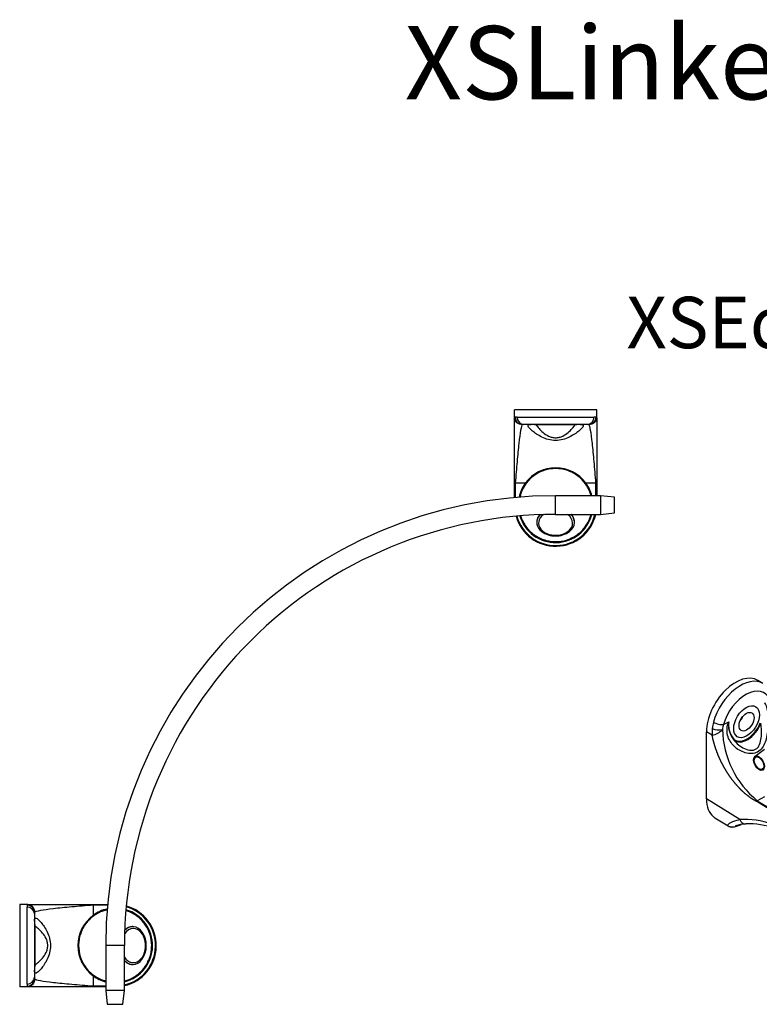
# Model space of a CAD drawing. Units: millimetres. Extents: x -200 to 3310, y -2663 to 740.
# Drawn here: x 805 to 1309, y 70 to 740 of the extents above; entities that cross this region are included whole.
import ezdxf
from ezdxf.enums import TextEntityAlignment as Align

# ---------------------------------------------------------------- set-up
doc = ezdxf.new("R2010")
doc.units = ezdxf.units.MM
for name, color, linetype in [('Default', 7, 'Continuous'), ('FP2-3-0101', 7, 'Continuous'), ('FP2-3-0304', 7, 'Continuous'), ('FP2-3-0320', 7, 'Continuous'), ('FP2-3-0506', 7, 'Continuous')]:
    doc.layers.add(name, color=color, linetype=linetype)
doc.styles.add('SEACAD_Solid_Edge_ANSI', font='seans.ttf')

# ---------------------------------------------------------------- blocks, each defined once
blk = doc.blocks.new('XSEdge 90 R300 - 1')
at = {"layer": 'FP2-3-0101', "color": 7, "linetype": 'Continuous'}
for centre, start, end in [((482.42, 695.73), 14.74782, 167.39644), ((482.42, 695.7), 196.98205, 345.48883), ((182.45, 395.76), 102.38136, 255.26256), ((182.49, 395.76), 284.52327, 73.10729)]:
    blk.add_arc(centre, 25, start, end, dxfattribs=at)
for points, knots in [([(506.52, 702.09), (506.49, 702.22), (506.46, 702.37), (506.35, 702.81), (506.26, 703.14), (506.01, 703.93), (505.85, 704.38), (505.28, 705.83), (504.76, 706.93), (503.56, 709.04), (502.86, 710.09), (501.32, 712.04), (500.48, 712.96), (498.65, 714.68), (497.66, 715.48), (495.59, 716.9), (494.51, 717.53), (492.24, 718.63), (491.05, 719.1), (488.66, 719.84), (487.44, 720.12), (484.96, 720.5), (483.68, 720.6), (479.91, 720.6), (477.41, 720.22), (472.59, 718.73), (470.34, 717.64), (466.16, 714.78), (464.33, 713.07), (462, 710.12), (461.3, 709.08), (460.09, 706.96), (459.58, 705.88), (459, 704.4), (458.84, 703.95), (458.59, 703.16), (458.49, 702.83), (458.29, 702), (458.24, 701.65), (458.23, 701.29), (458.24, 701.22), (458.24, 701.15)], [0.2095213, 0.2095213, 0.2095213, 0.2095213, 0.21875, 0.21875, 0.234375, 0.234375, 0.25, 0.25, 0.28125, 0.28125, 0.3125, 0.3125, 0.34375, 0.34375, 0.375, 0.375, 0.40625, 0.40625, 0.4375, 0.4375, 0.46875, 0.46875, 0.5, 0.5, 0.5625, 0.5625, 0.625, 0.625, 0.6875, 0.6875, 0.71875, 0.71875, 0.75, 0.75, 0.765625, 0.765625, 0.78125, 0.78125, 0.8125, 0.8125, 0.8213693, 0.8213693, 0.8213693, 0.8213693]), ([(458.56, 688.4), (458.6, 688.24), (458.65, 688.08), (458.83, 687.5), (458.99, 687.05), (459.57, 685.59), (460.08, 684.5), (461.28, 682.39), (461.98, 681.34), (463.52, 679.39), (464.36, 678.47), (466.19, 676.75), (467.19, 675.95), (469.25, 674.53), (470.34, 673.9), (472.6, 672.8), (473.79, 672.33), (476.18, 671.59), (477.4, 671.31), (479.89, 670.93), (481.16, 670.83), (484.93, 670.83), (487.43, 671.21), (492.25, 672.7), (494.51, 673.79), (498.69, 676.65), (500.51, 678.36), (502.84, 681.31), (503.54, 682.35), (504.75, 684.47), (505.26, 685.55), (505.84, 687.02), (506, 687.48), (506.25, 688.26), (506.35, 688.6), (506.47, 689.09), (506.51, 689.27), (506.54, 689.43)], [0.2272501, 0.2272501, 0.2272501, 0.2272501, 0.234375, 0.234375, 0.25, 0.25, 0.28125, 0.28125, 0.3125, 0.3125, 0.34375, 0.34375, 0.375, 0.375, 0.40625, 0.40625, 0.4375, 0.4375, 0.46875, 0.46875, 0.5, 0.5, 0.5625, 0.5625, 0.625, 0.625, 0.6875, 0.6875, 0.71875, 0.71875, 0.75, 0.75, 0.765625, 0.765625, 0.78125, 0.78125, 0.7932258, 0.7932258, 0.7932258, 0.7932258]), ([(177.08, 419.94), (176.99, 419.94), (176.91, 419.95), (176.54, 419.95), (176.2, 419.9), (175.37, 419.69), (175.05, 419.6), (174.26, 419.35), (173.8, 419.19), (172.35, 418.62), (171.25, 418.11), (169.14, 416.9), (168.1, 416.2), (166.14, 414.67), (165.22, 413.82), (163.5, 411.99), (162.7, 411), (161.28, 408.93), (160.65, 407.85), (159.55, 405.58), (159.08, 404.4), (158.34, 402), (158.06, 400.78), (157.68, 398.3), (157.59, 397.03), (157.59, 393.25), (157.96, 390.75), (159.45, 385.93), (160.54, 383.68), (163.41, 379.5), (165.12, 377.67), (168.06, 375.34), (169.1, 374.64), (171.22, 373.44), (172.31, 372.93), (173.78, 372.34), (174.23, 372.19), (175.02, 371.93), (175.36, 371.84), (175.81, 371.72), (175.96, 371.69), (176.09, 371.66)], [0.1771225, 0.1771225, 0.1771225, 0.1771225, 0.1875, 0.1875, 0.21875, 0.21875, 0.234375, 0.234375, 0.25, 0.25, 0.28125, 0.28125, 0.3125, 0.3125, 0.34375, 0.34375, 0.375, 0.375, 0.40625, 0.40625, 0.4375, 0.4375, 0.46875, 0.46875, 0.5, 0.5, 0.5625, 0.5625, 0.625, 0.625, 0.6875, 0.6875, 0.71875, 0.71875, 0.75, 0.75, 0.765625, 0.765625, 0.78125, 0.78125, 0.7909411, 0.7909411, 0.7909411, 0.7909411]), ([(188.76, 371.65), (188.91, 371.67), (189.08, 371.71), (189.56, 371.83), (189.89, 371.92), (190.68, 372.18), (191.14, 372.34), (192.59, 372.91), (193.69, 373.42), (195.8, 374.62), (196.84, 375.32), (198.8, 376.86), (199.72, 377.7), (201.44, 379.54), (202.24, 380.53), (203.66, 382.59), (204.29, 383.68), (205.39, 385.94), (205.86, 387.13), (206.6, 389.52), (206.88, 390.74), (207.26, 393.23), (207.35, 394.5), (207.35, 398.27), (206.98, 400.77), (205.48, 405.6), (204.4, 407.85), (201.53, 412.03), (199.82, 413.85), (196.88, 416.18), (195.83, 416.88), (193.72, 418.09), (192.63, 418.6), (191.16, 419.18), (190.71, 419.34), (190.11, 419.53), (189.92, 419.59), (189.75, 419.64)], [0.2072423, 0.2072423, 0.2072423, 0.2072423, 0.21875, 0.21875, 0.234375, 0.234375, 0.25, 0.25, 0.28125, 0.28125, 0.3125, 0.3125, 0.34375, 0.34375, 0.375, 0.375, 0.40625, 0.40625, 0.4375, 0.4375, 0.46875, 0.46875, 0.5, 0.5, 0.5625, 0.5625, 0.625, 0.625, 0.6875, 0.6875, 0.71875, 0.71875, 0.75, 0.75, 0.765625, 0.765625, 0.77371, 0.77371, 0.77371, 0.77371]), ([(189.46, 384.81), (189.24, 384.93), (189.03, 385.08), (188.8, 385.26), (188.78, 385.27), (188.76, 385.29)], [0.04789739, 0.04789739, 0.04789739, 0.04789739, 0.0625, 0.0625, 0.06398916, 0.06398916, 0.06398916, 0.06398916])]:
    blk.add_open_spline(points, degree=3, knots=knots, dxfattribs=at)
blk.add_open_spline([(189, 406.41), (189.1, 406.49), (189.2, 406.55), (189.3, 406.62)], degree=3, dxfattribs=at)
at = {"layer": 'FP2-3-0304', "color": 7, "linetype": 'Continuous'}
for p, q in [((510.42, 760.71), (454.42, 760.71)), ((454.42, 755.07), (454.42, 760.71)), ((510.42, 755.07), (510.42, 760.71)), ((454.42, 710.71), (454.42, 755.07)), ((456.17, 755.71), (508.67, 755.71)), ((510.42, 755.07), (510.42, 710.71)), ((503.99, 750.71), (460.86, 750.71)), ((495.61, 750.39), (469.23, 750.39)), ((454.42, 700.83), (454.42, 710.71)), ((461.8, 710.71), (454.92, 710.71)), ((454.92, 710.71), (454.92, 700.88)), ((461.8, 710.71), (462.2, 710.42)), ((502.64, 710.42), (503.04, 710.71)), ((509.92, 710.71), (503.04, 710.71)), ((509.92, 702.11), (509.92, 710.71)), ((510.42, 710.71), (510.42, 702.11)), ((117.47, 423.76), (117.47, 367.76)), ((123.11, 423.76), (117.47, 423.76)), ((123.11, 423.76), (167.47, 423.76)), ((167.47, 423.76), (177.35, 423.76)), ((167.47, 423.26), (167.47, 416.38)), ((177.31, 423.26), (167.47, 423.26)), ((122.47, 369.51), (122.47, 422.01)), ((127.47, 417.33), (127.47, 374.2)), ((167.76, 415.98), (167.47, 416.38)), ((127.8, 408.96), (127.8, 382.57)), ((167.47, 375.14), (167.76, 375.55)), ((167.47, 375.14), (167.47, 368.26)), ((123.11, 367.76), (117.47, 367.76)), ((167.47, 367.76), (123.11, 367.76)), ((167.47, 368.26), (176.07, 368.26)), ((176.07, 367.76), (167.47, 367.76))]:
    blk.add_line(p, q, dxfattribs=at)
for centre, radius, start, end in [((456, 751.9), 3.82, 87.48532, 106.99221), ((459.93, 755.61), 5.04, 180.66327, 268.58523), ((504.91, 755.61), 5.04, 271.4182, 359.33303), ((508.84, 751.9), 3.82, 73.00026, 92.52183), ((460.72, 747.8), 2.91, 87.30531, 108.34928), ((465.72, 748.85), 1.86, 89.38094, 90.76564), ((504.12, 747.8), 2.91, 71.64923, 92.69618), ((482.42, 695.4), 25.69, 36.59923, 143.40077), ((482.42, 695.71), 25.5, 143.96812, 167.8141), ((482.42, 695.71), 25, 34.8986, 36.03188), ((482.42, 695.71), 25.5, 14.53166, 36.03188), ((482.42, 695.71), 25, 163.71679, 167.46772), ((482.42, 695.71), 28, 195.62676, 346.99362), ((482.42, 695.71), 27.5, 195.81816, 346.75288), ((482.42, 695.71), 25.5, 196.68054, 345.6926), ((482.42, 695.71), 25, 343.81933, 345.40016), ((126.28, 422.18), 3.82, 163.00026, 182.52183), ((122.57, 418.26), 5.04, 1.4182, 89.33303), ((199.71, 423.31), 32.24, 179.18979, 180.0784), ((182.47, 395.76), 28, 283.00638, 74.37324), ((130.38, 417.46), 2.91, 161.64923, 182.69618), ((182.78, 395.76), 25.69, 126.59923, 233.40077), ((182.47, 395.76), 25.5, 102.1859, 126.03188), ((182.47, 395.76), 25, 124.8986, 126.03188), ((182.47, 395.76), 27.5, 283.24712, 74.18184), ((182.47, 395.76), 25.5, 284.3074, 73.31946), ((129.33, 379.06), 1.86, 179.38094, 180.76564), ((126.28, 369.34), 3.82, 177.48532, 196.99221), ((122.57, 373.27), 5.04, 270.66327, 358.58523), ((130.38, 374.06), 2.91, 177.30531, 198.34928), ((182.47, 395.76), 25.5, 233.96812, 255.46834), ((182.47, 395.76), 25, 253.71679, 255.17111), ((203.34, 368.22), 35.87, 179.93022, 180.72898)]:
    blk.add_arc(centre, radius, start, end, dxfattribs=at)
for centre, major_axis, ratio, start_param, end_param in [((460.86, 755.71), (0, -5), 0.937559, 4.712389, 6.283185), ((503.99, 755.71), (0, -5), 0.937559, 0, 1.570796), ((469.64, 750.21), (0, -0.5), 0.872581, 3.141593, 4.363323), ((495.2, 750.21), (0, -0.5), 0.872581, 1.919862, 3.141593), ((122.47, 417.33), (5, 0), 0.937559, 0, 1.570796), ((127.97, 408.55), (0.5, 0), 0.872581, 1.919862, 3.141593), ((127.97, 382.98), (0.5, 0), 0.872581, 3.141593, 4.363323), ((122.47, 374.2), (5, 0), 0.937559, 4.712389, 6.283185)]:
    blk.add_ellipse(centre, major_axis=major_axis, ratio=ratio, start_param=start_param, end_param=end_param, dxfattribs=at)
for points, knots in [([(454.42, 755.07), (454.42, 755.15), (454.43, 755.2), (454.47, 755.3), (454.5, 755.34), (454.61, 755.44), (454.73, 755.49), (454.89, 755.55)], [0, 0, 0, 0, 0.25, 0.25, 0.5, 0.5, 1, 1, 1, 1]), ([(459.8, 750.57), (458.42, 750.52), (457.09, 750.94), (455.59, 752.13), (455.18, 752.61), (454.59, 753.74), (454.42, 754.4), (454.42, 755.07)], [0, 0, 0, 0, 0.5, 0.5, 0.75, 0.75, 1, 1, 1, 1]), ([(510.42, 755.07), (510.42, 753.71), (509.75, 752.52), (507.77, 750.95), (506.44, 750.52), (505.04, 750.57)], [0, 0, 0, 0, 0.5, 0.5, 1, 1, 1, 1]), ([(509.96, 755.55), (510.11, 755.49), (510.23, 755.44), (510.34, 755.34), (510.37, 755.3), (510.41, 755.2), (510.42, 755.15), (510.42, 755.07)], [0, 0, 0, 0, 0.5, 0.5, 0.75, 0.75, 1, 1, 1, 1]), ([(459.8, 750.57), (459.4, 750.15), (458.99, 748.8), (458.18, 744.43), (457.77, 741.42), (456.96, 734.12), (456.55, 729.85), (455.73, 720.62), (455.33, 715.67), (454.92, 710.71)], [0, 0, 0, 0, 0.25, 0.25, 0.5, 0.5, 0.75, 0.75, 1, 1, 1, 1]), ([(499.1, 750.71), (499.91, 750.71), (500.49, 750.63), (501.19, 750.24), (501.3, 749.94), (500.97, 748.73), (499.86, 747.5), (497.38, 745.47), (496.4, 744.76), (494.22, 743.35), (493.02, 742.65), (490.36, 741.37), (488.9, 740.79), (485.77, 739.95), (484.11, 739.7), (480.71, 739.7), (479.04, 739.95), (475.91, 740.8), (474.47, 741.37), (471.8, 742.66), (470.6, 743.36), (468.43, 744.77), (467.45, 745.48), (465.8, 746.83), (465.12, 747.47), (464.1, 748.62), (463.77, 749.13), (463.54, 749.93), (463.65, 750.24), (464.35, 750.63), (464.93, 750.71), (465.74, 750.71)], [0, 0, 0, 0, 0.0625, 0.0625, 0.125, 0.125, 0.25, 0.25, 0.3125, 0.3125, 0.375, 0.375, 0.4375, 0.4375, 0.5, 0.5, 0.5625, 0.5625, 0.625, 0.625, 0.6875, 0.6875, 0.75, 0.75, 0.8125, 0.8125, 0.875, 0.875, 0.9375, 0.9375, 1, 1, 1, 1]), ([(469.23, 750.39), (467.95, 750.49), (466.85, 750.58), (465.75, 750.67), (465.51, 750.7), (465.53, 750.71)], [0, 0, 0, 0, 0.5, 0.5, 0.8355435, 0.8355435, 0.8355435, 0.8355435]), ([(469.23, 750.39), (469.71, 749.6), (470.34, 748.74), (471.89, 746.97), (472.81, 746.04), (474.94, 744.29), (476.18, 743.43), (478.32, 742.42), (479.1, 742.13), (480.71, 741.73), (481.57, 741.61), (483.28, 741.61), (484.14, 741.73), (485.76, 742.13), (486.52, 742.42), (488.68, 743.44), (489.89, 744.28), (492.04, 746.05), (492.94, 746.96), (494.49, 748.73), (495.14, 749.6), (495.61, 750.39)], [0, 0, 0, 0, 0.125, 0.125, 0.25, 0.25, 0.375, 0.375, 0.4375, 0.4375, 0.5, 0.5, 0.5625, 0.5625, 0.625, 0.625, 0.75, 0.75, 0.875, 0.875, 1, 1, 1, 1]), ([(499.32, 750.71), (499.33, 750.7), (499.09, 750.67), (497.99, 750.58), (496.89, 750.49), (495.61, 750.39)], [0.1644565, 0.1644565, 0.1644565, 0.1644565, 0.5, 0.5, 1, 1, 1, 1]), ([(509.92, 710.71), (509.51, 715.67), (509.11, 720.62), (508.29, 729.85), (507.89, 734.12), (507.07, 741.42), (506.67, 744.43), (505.85, 748.8), (505.45, 750.15), (505.04, 750.57)], [0, 0, 0, 0, 0.25, 0.25, 0.5, 0.5, 0.75, 0.75, 1, 1, 1, 1]), ([(454.42, 710.71), (454.42, 710.71), (454.43, 710.71), (454.48, 710.71), (454.52, 710.71), (454.62, 710.71), (454.68, 710.71), (454.8, 710.71), (454.86, 710.71), (454.92, 710.71)], [0, 0, 0, 0, 0.25, 0.25, 0.5, 0.5, 0.75, 0.75, 1, 1, 1, 1]), ([(509.92, 710.71), (509.98, 710.71), (510.04, 710.71), (510.17, 710.71), (510.23, 710.71), (510.32, 710.71), (510.36, 710.71), (510.41, 710.71), (510.42, 710.71), (510.42, 710.71)], [0, 0, 0, 0, 0.25, 0.25, 0.5, 0.5, 0.75, 0.75, 1, 1, 1, 1]), ([(122.63, 423.3), (122.69, 423.45), (122.74, 423.57), (122.85, 423.69), (122.89, 423.71), (122.98, 423.75), (123.04, 423.76), (123.11, 423.76)], [0, 0, 0, 0, 0.5, 0.5, 0.75, 0.75, 1, 1, 1, 1]), ([(123.11, 423.76), (124.48, 423.76), (125.67, 423.09), (127.24, 421.11), (127.67, 419.78), (127.61, 418.38)], [0, 0, 0, 0, 0.5, 0.5, 1, 1, 1, 1]), ([(167.47, 423.26), (162.52, 422.86), (157.57, 422.45), (148.34, 421.64), (144.06, 421.23), (136.77, 420.41), (133.75, 420.01), (129.38, 419.19), (128.04, 418.79), (127.61, 418.38)], [0, 0, 0, 0, 0.25, 0.25, 0.5, 0.5, 0.75, 0.75, 1, 1, 1, 1]), ([(127.47, 412.44), (127.47, 413.25), (127.55, 413.83), (127.94, 414.53), (128.24, 414.64), (129.46, 414.31), (130.68, 413.2), (132.71, 410.72), (133.43, 409.74), (134.84, 407.56), (135.53, 406.37), (136.81, 403.7), (137.39, 402.24), (138.24, 399.12), (138.49, 397.45), (138.48, 394.05), (138.23, 392.38), (137.38, 389.25), (136.81, 387.82), (135.52, 385.14), (134.82, 383.94), (133.42, 381.77), (132.7, 380.79), (131.35, 379.14), (130.72, 378.46), (129.57, 377.44), (129.06, 377.11), (128.25, 376.88), (127.94, 377), (127.56, 377.69), (127.47, 378.27), (127.47, 379.08)], [0, 0, 0, 0, 0.0625, 0.0625, 0.125, 0.125, 0.25, 0.25, 0.3125, 0.3125, 0.375, 0.375, 0.4375, 0.4375, 0.5, 0.5, 0.5625, 0.5625, 0.625, 0.625, 0.6875, 0.6875, 0.75, 0.75, 0.8125, 0.8125, 0.875, 0.875, 0.9375, 0.9375, 1, 1, 1, 1]), ([(127.48, 412.66), (127.49, 412.67), (127.51, 412.44), (127.6, 411.33), (127.69, 410.23), (127.8, 408.96)], [0.1644565, 0.1644565, 0.1644565, 0.1644565, 0.5, 0.5, 1, 1, 1, 1]), ([(127.8, 382.57), (128.59, 383.05), (129.44, 383.68), (131.21, 385.23), (132.14, 386.15), (133.89, 388.28), (134.75, 389.52), (135.76, 391.66), (136.05, 392.44), (136.46, 394.05), (136.57, 394.92), (136.57, 396.62), (136.46, 397.48), (136.05, 399.1), (135.77, 399.86), (134.75, 402.02), (133.9, 403.23), (132.13, 405.38), (131.23, 406.29), (129.46, 407.83), (128.59, 408.48), (127.8, 408.96)], [0, 0, 0, 0, 0.125, 0.125, 0.25, 0.25, 0.375, 0.375, 0.4375, 0.4375, 0.5, 0.5, 0.5625, 0.5625, 0.625, 0.625, 0.75, 0.75, 0.875, 0.875, 1, 1, 1, 1]), ([(127.8, 382.57), (127.69, 381.29), (127.6, 380.19), (127.51, 379.09), (127.49, 378.85), (127.48, 378.87)], [0, 0, 0, 0, 0.5, 0.5, 0.8355435, 0.8355435, 0.8355435, 0.8355435]), ([(127.61, 373.14), (127.67, 371.76), (127.24, 370.43), (126.06, 368.93), (125.57, 368.52), (124.45, 367.93), (123.78, 367.76), (123.11, 367.76)], [0, 0, 0, 0, 0.5, 0.5, 0.75, 0.75, 1, 1, 1, 1]), ([(127.61, 373.14), (128.04, 372.74), (129.38, 372.33), (133.75, 371.52), (136.77, 371.11), (144.06, 370.3), (148.34, 369.89), (157.57, 369.08), (162.52, 368.67), (167.47, 368.26)], [0, 0, 0, 0, 0.25, 0.25, 0.5, 0.5, 0.75, 0.75, 1, 1, 1, 1]), ([(123.11, 367.76), (123.04, 367.76), (122.98, 367.77), (122.89, 367.81), (122.85, 367.84), (122.74, 367.96), (122.69, 368.07), (122.63, 368.23)], [0, 0, 0, 0, 0.25, 0.25, 0.5, 0.5, 1, 1, 1, 1])]:
    blk.add_open_spline(points, degree=3, knots=knots, dxfattribs=at)
at = {"layer": 'FP2-3-0320', "color": 7, "linetype": 'Continuous'}
blk.add_line((495.29, 683.83), (495.3, 684.07), dxfattribs=at)
for centre, radius, start, end in [((482.14, 690.13), 15.42, 233.38516, 271.027), ((482.71, 690.12), 15.41, 268.93931, 306.48997), ((187.31, 395.78), 16.4, 324.82798, 33.80068)]:
    blk.add_arc(centre, radius, start, end, dxfattribs=at)
for centre, major_axis, start_param, end_param in [((482.42, 683.99), (12.85, 0), 2.540157, 3.271382), ((482.42, 683.51), (11.59, 0), 2.374585, 6.283185), ((482.42, 683.51), (11.59, 0), 0, 0.78695), ((482.42, 683.99), (12.85, 0), 0, 0.626745), ((482.42, 683.99), (12.85, 0), 6.256773, 6.283185), ((482.42, 683.99), (12.85, 0), 3.271382, 3.882059), ((482.42, 683.99), (12.85, 0), 5.539908, 6.256773), ((194.92, 395.76), (0, 11.59), 2.31136, 6.283185), ((194.92, 395.76), (0, 11.59), 0, 0.81115), ((194.44, 395.76), (0, 12.85), 0, 0.635722), ((194.44, 395.76), (0, 12.85), 6.205774, 6.283185), ((194.44, 395.76), (0, 12.85), 5.505958, 6.205774), ((194.44, 395.76), (0, 12.85), 2.481162, 3.177187), ((194.44, 395.76), (0, 12.85), 3.177187, 3.886829)]:
    blk.add_ellipse(centre, major_axis=major_axis, ratio=0.71934, start_param=start_param, end_param=end_param, dxfattribs=at)
for points, knots in [([(471.63, 689.16), (471.63, 689.16), (471.43, 688.93), (471.04, 688.47), (470.56, 687.73), (470.16, 686.97), (469.86, 686.19), (469.65, 685.39), (469.54, 684.58), (469.53, 683.78), (469.58, 683.18), (469.65, 682.89), (469.66, 682.85)], [0.7841404, 0.7841404, 0.7841404, 0.7841404, 0.7843001, 0.8108793, 0.8374359, 0.8639634, 0.8904567, 0.916914, 0.943339, 0.9697406, 0.9961322, 1, 1, 1, 1]), ([(495.3, 684.07), (495.3, 684.22), (495.29, 684.61), (495.2, 685.31), (495.01, 686.1), (494.72, 686.88), (494.33, 687.65), (493.86, 688.38), (493.39, 688.97), (493.08, 689.3), (492.97, 689.42)], [0, 0, 0, 0, 0.0140844, 0.0404694, 0.0668633, 0.0932742, 0.1197122, 0.1461828, 0.1726858, 0.1862432, 0.1862432, 0.1862432, 0.1862432]), ([(195.09, 408.6), (195.04, 408.61), (194.74, 408.65), (194.14, 408.65), (193.33, 408.58), (192.53, 408.41), (191.75, 408.14), (190.98, 407.78), (190.24, 407.33), (189.58, 406.83), (189.17, 406.47), (189, 406.3)], [0, 0, 0, 0, 0.0091329, 0.06154, 0.1139248, 0.1663095, 0.2187211, 0.2711825, 0.3237066, 0.3762961, 0.4178193, 0.4178193, 0.4178193, 0.4178193]), ([(188.77, 385.46), (188.95, 385.27), (189.37, 384.87), (190.03, 384.34), (190.77, 383.86), (191.53, 383.47), (192.32, 383.18), (193.11, 382.98), (193.92, 382.88), (194.41, 382.89), (194.68, 382.89)], [0.5788294, 0.5788294, 0.5788294, 0.5788294, 0.6251804, 0.6793671, 0.7335068, 0.7875858, 0.8415943, 0.8955299, 0.9494007, 1, 1, 1, 1])]:
    blk.add_open_spline(points, degree=3, knots=knots, dxfattribs=at)
at = {"layer": 'FP2-3-0506', "color": 7, "linetype": 'Continuous'}
for p, q in [((482.42, 689.41), (482.42, 702.11)), ((512.91, 702.11), (482.42, 702.11)), ((512.91, 702.11), (512.91, 689.41)), ((522.42, 701.11), (512.91, 702.11)), ((522.42, 690.41), (522.42, 701.11)), ((482.42, 689.41), (512.91, 689.41)), ((512.91, 689.41), (522.42, 690.41)), ((188.77, 395.76), (176.07, 395.76)), ((176.07, 395.76), (176.07, 365.28)), ((188.77, 365.28), (188.77, 395.76)), ((188.77, 365.28), (176.07, 365.28)), ((176.07, 365.28), (177.07, 355.76)), ((187.77, 355.76), (188.77, 365.28)), ((177.07, 355.76), (187.77, 355.76))]:
    blk.add_line(p, q, dxfattribs=at)
for radius, start, end in [(306.35, 90, 180), (293.65, 90, 135), (293.65, 135, 180)]:
    blk.add_arc((482.42, 395.76), radius, start, end, dxfattribs=at)
blk = doc.blocks.new('XSEdge 90 R300 - 2')
at = {"layer": 'FP2-3-0304', "color": 7, "linetype": 'Continuous'}
for p, q in [((623.64, 574.18), (620.22, 576.28)), ((596.72, 546.26), (600.27, 548.18)), ((585.1, 495.62), (585.17, 541.39)), ((589.03, 539.02), (585.17, 541.39)), ((624.75, 497.12), (619.74, 494.41)), ((607.86, 481.64), (585.1, 495.62)), ((629.65, 487.5), (619.38, 493.8)), ((619.74, 494.41), (630.01, 488.1)), ((590.85, 482.78), (599.82, 477.27))]:
    blk.add_line(p, q, dxfattribs=at)
for centre, radius, start, end in [((608.97, 541.21), 20.05, 173.27062, 186.26276), ((613.75, 541.15), 24.81, 164.1239, 174.43364), ((593.33, 553.15), 10.5, 245.96449, 284.99903), ((612.47, 541.31), 16.51, 162.53851, 174.09613), ((615.54, 545.88), 15.44, 171.41546, 215.81581), ((615.34, 546.31), 15.18, 172.88991, 216.24531), ((587.07, 550.64), 11.78, 279.59135, 319.62163), ((660.59, 544.4), 64.56, 181.23992, 230.74529), ((620.13, 493.77), 0.752, 121.06769, 177.14298), ((613.09, 451.95), 26.69, 92.55356, 107.7499), ((610.37, 423.37), 58.33, 70.71073, 92.45936), ((614.12, 426.14), 52.53, 70.37816, 92.42066)]:
    blk.add_arc(centre, radius, start, end, dxfattribs=at)
for centre, major_axis, ratio, start_param, end_param in [((605.57, 552.42), (-14.65, -23.86), 0.595058, 3.141593, 5.511478), ((608.99, 550.32), (-14.65, -23.86), 0.595058, 3.142492, 5.156226), ((612.42, 548.21), (-12.03, -19.6), 0.595058, 2.725137, 5.156226), ((605.57, 552.42), (-3.66, -5.97), 0.595058, 1.304348, 1.837245), ((593.29, 548.36), (4.81, -1.36), 0.345108, 4.025662, 5.596459), ((612.42, 548.21), (7.66, 12.49), 0.595058, 2.880221, 5.001142), ((612.64, 548.08), (7.91, 12.89), 0.595058, 3.022443, 5.001142), ((603.44, 537.12), (-0.413, -0.281), 0.776387, 5.048175, 6.269905), ((612.64, 548.08), (7.91, 12.89), 0.595058, 2.880221, 3.022443), ((605.5, 506.64), (-14.65, -23.86), 0.595058, 5.511478, 6.2097), ((605.5, 506.64), (14.65, 23.86), 0.595058, 3.068108, 3.141593), ((611.51, 483.61), (-0.39, 4.98), 0.803683, 1.913495, 3.143463)]:
    blk.add_ellipse(centre, major_axis=major_axis, ratio=ratio, start_param=start_param, end_param=end_param, dxfattribs=at)
for major_axis in [(6.28, 10.23), (3.66, 5.97)]:
    blk.add_ellipse((612.42, 548.21), major_axis=major_axis, ratio=0.595058, dxfattribs=at)
for points, degree, knots in [([(624.58, 561.32), (625.17, 560.42), (625.64, 559.33), (626.42, 556.76), (626.7, 555.32), (627.29, 550.68), (627.32, 547.22), (626.89, 542.22), (626.67, 540.55), (626.04, 537.36), (625.64, 535.84), (624.58, 532.93), (623.91, 531.57), (622.21, 529.22), (621.17, 528.25), (618.69, 526.92), (617.3, 526.58), (614.44, 526.47), (613, 526.68), (610.17, 527.49), (608.82, 528.08), (606.28, 529.55), (605.08, 530.45), (602.95, 532.48), (602.03, 533.61), (600.5, 536.13), (599.91, 537.52), (599.2, 540.42), (599.07, 541.97), (599.32, 545.06), (599.69, 546.64), (600.27, 548.18)], 3, [0, 0, 0, 0, 0.0625, 0.0625, 0.125, 0.125, 0.25, 0.25, 0.3125, 0.3125, 0.375, 0.375, 0.4375, 0.4375, 0.5, 0.5, 0.5625, 0.5625, 0.625, 0.625, 0.6875, 0.6875, 0.75, 0.75, 0.8125, 0.8125, 0.875, 0.875, 0.9375, 0.9375, 1, 1, 1, 1]), ([(603.02, 536.84), (603.91, 535.52), (604.95, 534.33), (607.29, 532.19), (608.6, 531.24), (611.35, 529.73), (612.84, 529.14), (615.09, 528.76), (615.85, 528.72), (617.31, 528.88), (618.01, 529.08), (619.25, 529.76), (619.8, 530.23), (620.7, 531.34), (621.06, 531.98), (621.94, 534.07), (622.25, 535.6), (622.6, 538.82), (622.64, 540.46), (622.56, 543.82), (622.44, 545.53), (622.25, 547.23)], 3, [0, 0, 0, 0, 0.125, 0.125, 0.25, 0.25, 0.375, 0.375, 0.4375, 0.4375, 0.5, 0.5, 0.5625, 0.5625, 0.625, 0.625, 0.75, 0.75, 0.875, 0.875, 1, 1, 1, 1]), ([(619.38, 493.8), (618.12, 494.45), (616.86, 495.24), (614.23, 496.89), (611.64, 499.09), (609.03, 501.32), (606.54, 504.05), (604.04, 506.79), (601.75, 509.95), (599.45, 513.14), (597.45, 516.64), (595.43, 520.16), (593.8, 523.87), (592.15, 527.62), (590.95, 531.42), (589.74, 535.26), (589.03, 539.02)], 2, [0, 0, 0, 0.064962, 0.064962, 0.198539, 0.198539, 0.332115, 0.332115, 0.465692, 0.465692, 0.599269, 0.599269, 0.732846, 0.732846, 0.866423, 0.866423, 1, 1, 1]), ([(599.81, 477.28), (599.68, 477.36), (599.6, 477.46), (599.54, 477.83), (599.72, 478.15), (600.48, 478.85), (601.07, 479.23), (603.27, 480.35), (605.37, 481.07), (607.86, 481.64)], 3, [0.7193417, 0.7193417, 0.7193417, 0.7193417, 0.75, 0.75, 0.8125, 0.8125, 0.875, 0.875, 1, 1, 1, 1]), ([(599.83, 477.27), (599.87, 477.25), (600.06, 477.12), (600.48, 476.93), (601.01, 476.73), (601.52, 476.6), (602, 476.53), (602.44, 476.5), (602.86, 476.51), (603.3, 476.54), (603.79, 476.6), (604.45, 476.73), (605.2, 476.93), (606.04, 477.2), (606.88, 477.5), (607.77, 477.85), (608.41, 478.12), (608.74, 478.27)], 3, [0, 0, 0, 0, 0.002682, 0.0166999, 0.0302745, 0.0435037, 0.0567418, 0.0704949, 0.0855345, 0.1030472, 0.1249008, 0.154791, 0.2019515, 0.2358592, 0.269863, 0.3052228, 0.3390818, 0.3390818, 0.3390818, 0.3390818]), ([(605.05, 477.43), (604.99, 477.4), (604.95, 477.37), (604.81, 477.24), (604.91, 477.2), (605.53, 477.27), (606.04, 477.4), (607.2, 477.79), (607.69, 477.97), (608.24, 478.19)], 3, [0.2325058, 0.2325058, 0.2325058, 0.2325058, 0.25, 0.25, 0.3125, 0.3125, 0.375, 0.375, 0.4114391, 0.4114391, 0.4114391, 0.4114391])]:
    blk.add_open_spline(points, degree=degree, knots=knots, dxfattribs=at)
at = {"layer": 'FP2-3-0506', "color": 7, "linetype": 'Continuous'}
blk.add_line((624.63, 529.19), (618.21, 524.58), dxfattribs=at)
for major_axis in [(-2.54, 4.71), (-2.23, 4.13)]:
    blk.add_ellipse((620.93, 519.99), major_axis=major_axis, ratio=0.560456, dxfattribs=at)

msp = doc.modelspace()

# ---------------------------------------------------------------- block references
for name in ['XSEdge 90 R300 - 1', 'XSEdge 90 R300 - 2']:
    msp.add_blockref(name, (688.01, -285.9))

# ---------------------------------------------------------------- texts
at = {"insert": (1067.59, 736.09), "char_height": 50, "attachment_point": 1}
msp.add_mtext_dynamic_manual_height_columns('{\\fCalibri|b0|i0|c238|p34;XSLinked wall components}', width=1752.0204, gutter_width=12.5, heights=[0], dxfattribs=at)
at = {"layer": 'Default', "color": 7, "linetype": 'Continuous', "style": 'SEACAD_Solid_Edge_ANSI'}
msp.add_text('XSEdge 90° wall (R300) ', height=35, dxfattribs=at).set_placement((1218.74, 551.67), align=Align.TOP_LEFT)

doc.saveas('drawing.dxf')
